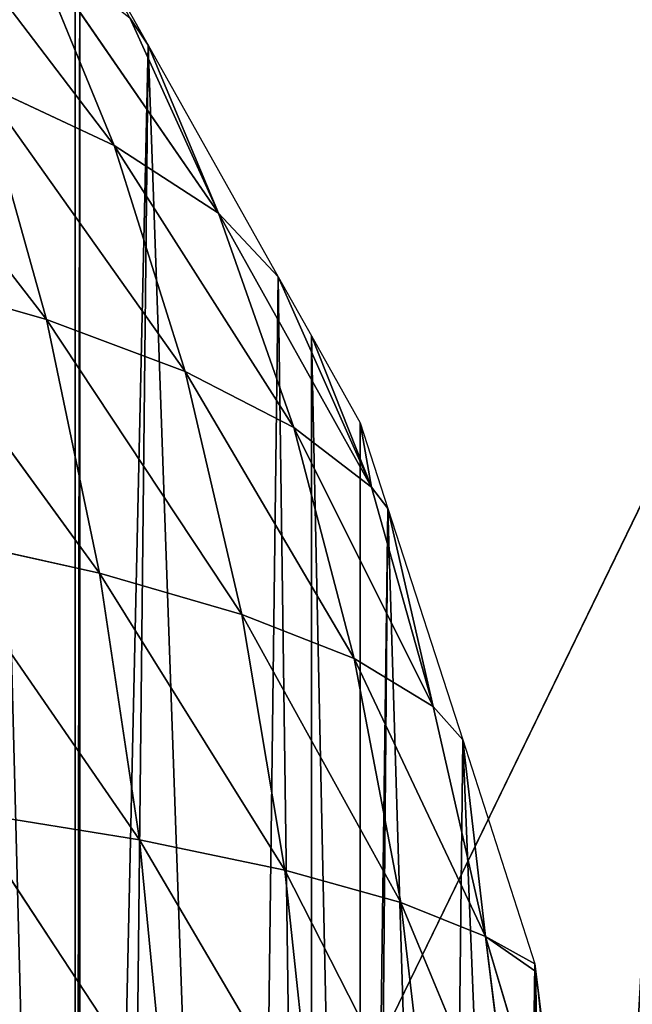
# Model space of a CAD drawing. Extents: x 0 to 2684, y 0 to 2110.
# Drawn here: x 1870 to 1966, y 1686 to 1841 of the extents above; entities that cross this region are included whole.
import ezdxf

# ---------------------------------------------------------------- set-up
doc = ezdxf.new("R2010")
doc.units = 0
doc.header["$LTSCALE"] = 25.4
doc.layers.get('0').update_dxf_attribs({"color": 13, "linetype": 'CONTINUOUS'})

msp = doc.modelspace()

# ---------------------------------------------------------------- linework, layer by layer
at = {"color": 252}
for p, q in [((1851.53, 1865, 77.53), (1884.91, 1821.2, 66.64)), ((1851.53, 1865, 77.53), (1884.91, 1821.2, 66.64)), ((1871.67, 1853.51, 46.3), (1884.91, 1821.2, 66.64)), ((1871.67, 1853.51, 46.3), (1901.27, 1810.59, 33.72)), ((1871.67, 1853.51, 46.3), (1884.91, 1821.2, 66.64)), ((1871.67, 1853.51, 46.3), (1901.27, 1810.59, 33.72)), ((1887.34, 1841.21, 15.25), (1890.22, 1836.96, 5.61)), ((1887.34, 1841.21, 15.25), (1901.27, 1810.59, 33.72)), ((1887.34, 1841.21, 15.25), (1890.22, 1836.96, 5.61)), ((1887.34, 1841.21, 15.25), (1901.27, 1810.59, 33.72)), ((1838.57, 1840.09, 131.06), (1874.26, 1793.88, 118.03)), ((1838.57, 1840.09, 131.06), (1874.26, 1793.88, 118.03)), ((1901.27, 1810.59, 33.72), (1890.22, 1836.96, 5.61)), ((1901.27, 1810.59, 33.72), (1890.22, 1836.96, 5.61)), ((1863.89, 1831.03, 99.27), (1884.91, 1821.2, 66.64)), ((1863.89, 1831.03, 99.27), (1874.26, 1793.88, 118.03)), ((1863.89, 1831.03, 99.27), (1896.03, 1785.74, 84.29)), ((1863.89, 1831.03, 99.27), (1896.03, 1785.74, 84.29)), ((1863.89, 1831.03, 99.27), (1884.91, 1821.2, 66.64)), ((1863.89, 1831.03, 99.27), (1874.26, 1793.88, 118.03)), ((1884.91, 1821.2, 66.64), (1901.27, 1810.59, 33.72)), ((1884.91, 1821.2, 66.64), (1896.03, 1785.74, 84.29)), ((1884.91, 1821.2, 66.64), (1913.11, 1776.95, 50.16)), ((1884.91, 1821.2, 66.64), (1896.03, 1785.74, 84.29)), ((1884.91, 1821.2, 66.64), (1913.11, 1776.95, 50.16)), ((1884.91, 1821.2, 66.64), (1901.27, 1810.59, 33.72)), ((1901.27, 1810.59, 33.72), (1910.64, 1800.62, 5.61)), ((1901.27, 1810.59, 33.72), (1925.25, 1767.58, 16.44)), ((1901.27, 1810.59, 33.72), (1910.64, 1800.62, 5.61)), ((1901.27, 1810.59, 33.72), (1913.11, 1776.95, 50.16)), ((1901.27, 1810.59, 33.72), (1913.11, 1776.95, 50.16)), ((1901.27, 1810.59, 33.72), (1925.25, 1767.58, 16.44)), ((1848.15, 1801.39, 150.8), (1874.26, 1793.88, 118.03)), ((1848.15, 1801.39, 150.8), (1882.59, 1754.11, 133.44)), ((1848.15, 1801.39, 150.8), (1882.59, 1754.11, 133.44)), ((1848.15, 1801.39, 150.8), (1874.26, 1793.88, 118.03)), ((1925.25, 1767.58, 16.44), (1910.64, 1800.62, 5.61)), ((1925.25, 1767.58, 16.44), (1910.64, 1800.62, 5.61)), ((1874.26, 1793.88, 118.03), (1882.59, 1754.11, 133.44)), ((1874.26, 1793.88, 118.03), (1904.95, 1747.65, 98.8)), ((1874.26, 1793.88, 118.03), (1896.03, 1785.74, 84.29)), ((1874.26, 1793.88, 118.03), (1882.59, 1754.11, 133.44)), ((1874.26, 1793.88, 118.03), (1904.95, 1747.65, 98.8)), ((1874.26, 1793.88, 118.03), (1896.03, 1785.74, 84.29)), ((1915.86, 1791.32, 5.61), (1925.25, 1767.58, 16.44)), ((1915.86, 1791.32, 5.61), (1925.25, 1767.58, 16.44)), ((1896.03, 1785.74, 84.29), (1904.95, 1747.65, 98.8)), ((1896.03, 1785.74, 84.29), (1922.57, 1740.7, 63.62)), ((1896.03, 1785.74, 84.29), (1913.11, 1776.95, 50.16)), ((1896.03, 1785.74, 84.29), (1904.95, 1747.65, 98.8)), ((1896.03, 1785.74, 84.29), (1922.57, 1740.7, 63.62)), ((1896.03, 1785.74, 84.29), (1913.11, 1776.95, 50.16)), ((1913.11, 1776.95, 50.16), (1922.57, 1740.7, 63.62)), ((1913.11, 1776.95, 50.16), (1934.96, 1733.19, 28.43)), ((1913.11, 1776.95, 50.16), (1925.25, 1767.58, 16.44)), ((1913.11, 1776.95, 50.16), (1925.25, 1767.58, 16.44)), ((1913.11, 1776.95, 50.16), (1922.57, 1740.7, 63.62)), ((1913.11, 1776.95, 50.16), (1934.96, 1733.19, 28.43)), ((1925.25, 1767.58, 16.44), (1923.51, 1777.71, 5.61)), ((1925.25, 1767.58, 16.44), (1923.51, 1777.71, 5.61)), ((1972.25, 1774.54, 4.38), (1918.18, 1663.18, 4.38)), ((1925.25, 1767.58, 16.44), (1927.85, 1764.28, 5.61)), ((1925.25, 1767.58, 16.44), (1934.96, 1733.19, 28.43)), ((1925.25, 1767.58, 16.44), (1927.85, 1764.28, 5.61)), ((1925.25, 1767.58, 16.44), (1934.96, 1733.19, 28.43)), ((1934.96, 1733.19, 28.43), (1927.85, 1764.28, 5.61)), ((1934.96, 1733.19, 28.43), (1927.85, 1764.28, 5.61)), ((1855.86, 1760.07, 167), (1888.86, 1712.27, 145.21)), ((1855.86, 1760.07, 167), (1882.59, 1754.11, 133.44)), ((1855.86, 1760.07, 167), (1888.86, 1712.27, 145.21)), ((1855.86, 1760.07, 167), (1882.59, 1754.11, 133.44)), ((1882.59, 1754.11, 133.44), (1904.95, 1747.65, 98.8)), ((1882.59, 1754.11, 133.44), (1888.86, 1712.27, 145.21)), ((1882.59, 1754.11, 133.44), (1911.69, 1707.52, 109.93)), ((1882.59, 1754.11, 133.44), (1888.86, 1712.27, 145.21)), ((1882.59, 1754.11, 133.44), (1911.69, 1707.52, 109.93)), ((1882.59, 1754.11, 133.44), (1904.95, 1747.65, 98.8)), ((1904.95, 1747.65, 98.8), (1922.57, 1740.7, 63.62)), ((1904.95, 1747.65, 98.8), (1911.69, 1707.52, 109.93)), ((1904.95, 1747.65, 98.8), (1929.86, 1702.44, 74.1)), ((1904.95, 1747.65, 98.8), (1911.69, 1707.52, 109.93)), ((1904.95, 1747.65, 98.8), (1929.86, 1702.44, 74.1)), ((1904.95, 1747.65, 98.8), (1922.57, 1740.7, 63.62)), ((1922.57, 1740.7, 63.62), (1929.86, 1702.44, 74.1)), ((1922.57, 1740.7, 63.62), (1943.18, 1697.09, 38.51)), ((1922.57, 1740.7, 63.62), (1934.96, 1733.19, 28.43)), ((1922.57, 1740.7, 63.62), (1929.86, 1702.44, 74.1)), ((1922.57, 1740.7, 63.62), (1943.18, 1697.09, 38.51)), ((1922.57, 1740.7, 63.62), (1934.96, 1733.19, 28.43)), ((1934.96, 1733.19, 28.43), (1939.58, 1727.94, 5.61)), ((1934.96, 1733.19, 28.43), (1943.18, 1697.09, 38.51)), ((1934.96, 1733.19, 28.43), (1943.18, 1697.09, 38.51)), ((1934.96, 1733.19, 28.43), (1939.58, 1727.94, 5.61)), ((1943.18, 1697.09, 38.51), (1939.58, 1727.94, 5.61)), ((1943.18, 1697.09, 38.51), (1939.58, 1727.94, 5.61)), ((1861.68, 1716.69, 179.36), (1893.03, 1668.96, 153.11)), ((1861.68, 1716.69, 179.36), (1888.86, 1712.27, 145.21)), ((1861.68, 1716.69, 179.36), (1893.03, 1668.96, 153.11)), ((1861.68, 1716.69, 179.36), (1888.86, 1712.27, 145.21)), ((1888.86, 1712.27, 145.21), (1911.69, 1707.52, 109.93)), ((1888.86, 1712.27, 145.21), (1893.03, 1668.96, 153.11)), ((1888.86, 1712.27, 145.21), (1916.13, 1665.9, 117.35)), ((1888.86, 1712.27, 145.21), (1893.03, 1668.96, 153.11)), ((1888.86, 1712.27, 145.21), (1916.13, 1665.9, 117.35)), ((1888.86, 1712.27, 145.21), (1911.69, 1707.52, 109.93)), ((1911.69, 1707.52, 109.93), (1916.13, 1665.9, 117.35)), ((1911.69, 1707.52, 109.93), (1934.52, 1662.66, 80.94)), ((1911.69, 1707.52, 109.93), (1929.86, 1702.44, 74.1)), ((1911.69, 1707.52, 109.93), (1916.13, 1665.9, 117.35)), ((1911.69, 1707.52, 109.93), (1934.52, 1662.66, 80.94)), ((1911.69, 1707.52, 109.93), (1929.86, 1702.44, 74.1)), ((1929.86, 1702.44, 74.1), (1947.84, 1659.26, 44.5)), ((1929.86, 1702.44, 74.1), (1943.18, 1697.09, 38.51)), ((1929.86, 1702.44, 74.1), (1934.52, 1662.66, 80.94)), ((1929.86, 1702.44, 74.1), (1934.52, 1662.66, 80.94)), ((1929.86, 1702.44, 74.1), (1947.84, 1659.26, 44.5)), ((1929.86, 1702.44, 74.1), (1943.18, 1697.09, 38.51)), ((1943.18, 1697.09, 38.51), (1955.52, 1655.65, 8.47)), ((1943.18, 1697.09, 38.51), (1951.05, 1691.6, 5.61)), ((1943.18, 1697.09, 38.51), (1951.05, 1691.6, 5.61)), ((1943.18, 1697.09, 38.51), (1950.92, 1692.8, 5.61)), ((1943.18, 1697.09, 38.51), (1950.92, 1692.8, 5.61)), ((1943.18, 1697.09, 38.51), (1947.84, 1659.26, 44.5)), ((1943.18, 1697.09, 38.51), (1947.84, 1659.26, 44.5)), ((1943.18, 1697.09, 38.51), (1955.52, 1655.65, 8.47)), ((1955.52, 1655.65, 8.47), (1951.05, 1691.6, 5.61)), ((1955.52, 1655.65, 8.47), (1951.05, 1691.6, 5.61))]:
    msp.add_line(p, q, dxfattribs=at)

# ---------------------------------------------------------------- meshes
mesh = msp.add_polyface(dxfattribs=at)
corners = [(746.49, 1618.92, 5.61), (747.43, 1582.58, 5.61), (745.05, 1605.24, 5.61), (750.32, 1655.26, 5.61), (751.26, 1546.24, 5.61), (752.99, 1680.62, 5.61), (752.99, 1529.85, 5.61), (754.15, 1691.6, 5.61), (754.28, 1517.67, 5.61), (754.28, 1692.8, 5.61), (765.62, 1727.94, 5.61), (756.78, 1509.9, 5.61), (768.52, 1473.56, 5.61), (777.35, 1764.28, 5.61), (780.25, 1437.22, 5.61), (781.69, 1777.71, 5.61), (781.69, 1432.77, 5.61), (789.33, 1791.32, 5.61), (789.33, 1419.16, 5.61), (794.56, 1800.62, 5.61), (799.6, 1400.88, 5.61), (814.97, 1836.96, 5.61), (820.02, 1364.54, 5.61), (825.67, 1856, 5.61), (825.67, 1354.47, 5.61), (826.44, 1857.37, 5.61), (826.44, 1353.1, 5.61), (847.45, 1328.2, 5.61), (839.88, 1873.3, 5.61), (862.01, 1899.53, 5.61), (862.01, 1310.94, 5.61), (878.11, 1291.86, 5.61), (870.53, 1909.64, 5.61), (887.19, 1929.37, 5.61), (887.19, 1281.1, 5.61), (898.35, 1938.64, 5.61), (898.35, 1271.83, 5.61), (907.19, 1945.98, 5.61), (918, 1255.52, 5.61), (934.69, 1968.8, 5.61), (934.69, 1241.67, 5.61), (950.97, 1982.32, 5.61), (961.79, 1219.18, 5.61), (962.07, 1991.53, 5.61), (962.07, 1218.94, 5.61), (971.03, 1996.74, 5.61), (971.03, 1213.74, 5.61), (1007.37, 2017.86, 5.61), (1007.37, 1192.62, 5.61), (1008.75, 2018.66, 5.61), (1024.19, 1182.84, 5.61), (1043.71, 2038.97, 5.61), (1043.71, 1171.5, 5.61), (1048.82, 2041.95, 5.61), (1048.82, 1168.53, 5.61), (1080.05, 2054.03, 5.61), (1080.05, 1156.44, 5.61), (1082.54, 2055, 5.61), (1088.97, 1152.99, 5.61), (1116.39, 2068.1, 5.61), (1090.82, 1170.52, 5.61), (1093.18, 1186.8, 5.61), (1095.36, 1196.43, 5.61), (1097.74, 1200.61, 5.61), (1100.69, 1201.26, 5.61), (1198.01, 1130.7, 5.61), (1144.8, 2079.09, 5.61), (1152.73, 2080.86, 5.61), (1189.07, 2088.94, 5.61), (1199.84, 2091.33, 5.61), (1198.92, 1126.35, 5.61), (1199.04, 1120.83, 5.61), (1188.75, 1075.29, 5.61), (1184.06, 1049.04, 5.61), (1182.67, 1054.18, 5.61), (1187.07, 1037.48, 5.61), (1189.07, 1029.81, 5.61), (1195.76, 1101.3, 5.61), (1196.53, 1001.14, 5.61), (1198.31, 1113.89, 5.61), (1197.28, 998.27, 5.61), (1210.36, 964.8, 5.61), (1225.41, 2097.02, 5.61), (1215.21, 952.39, 5.61), (1225.41, 934.12, 5.61), (1247.1, 2101.84, 5.61), (1228.56, 928.46, 5.61), (1237.31, 912.79, 5.61), (1253.79, 892.12, 5.61), (1261.75, 2102.91, 5.61), (1261.75, 882.14, 5.61), (1298.09, 2105.55, 5.61), (1262.92, 880.66, 5.61), (1291.26, 856.99, 5.61), (1293.77, 855.78, 5.61), (1298.09, 853.71, 5.61), (1321.45, 842.5, 5.61), (1334.43, 2108.19, 5.61), (1334.43, 840.46, 5.61), (1352.6, 2109.5, 5.61), (1352.6, 837.61, 5.61), (1370.77, 2108.19, 5.61), (1370.77, 840.46, 5.61), (1407.11, 2105.55, 5.61), (1383.74, 842.5, 5.61), (1407.11, 853.71, 5.61), (1443.45, 2102.91, 5.61), (1411.42, 855.78, 5.61), (1413.94, 856.99, 5.61), (1442.27, 880.66, 5.61), (1443.45, 882.14, 5.61), (1451.41, 892.12, 5.61), (1458.1, 2101.84, 5.61), (1467.88, 912.79, 5.61), (1479.79, 2097.02, 5.61), (1476.63, 928.46, 5.61), (1479.79, 934.12, 5.61), (1505.35, 2091.33, 5.61), (1487.36, 1111.16, 5.61), (1487.47, 1115.2, 5.61), (1580.4, 1200.4, 5.61), (1516.13, 2088.94, 5.61), (1552.47, 2080.86, 5.61), (1560.39, 2079.09, 5.61), (1588.81, 2068.1, 5.61), (1582.06, 1199.69, 5.61), (1583.66, 1197.38, 5.61), (1585.3, 1193.24, 5.61), (1587.53, 1185.42, 5.61), (1591.31, 1168.64, 5.61), (1622.66, 2055, 5.61), (1595.86, 1144.32, 5.61), (1597.77, 1145.34, 5.61), (1600.44, 1146.5, 5.61), (1608.38, 1149.95, 5.61), (1625.15, 1156.44, 5.61), (1625.15, 2054.03, 5.61), (1656.37, 2041.95, 5.61), (1656.37, 1168.53, 5.61), (1661.49, 2038.97, 5.61), (1661.49, 1171.5, 5.61), (1696.45, 2018.66, 5.61), (1681, 1182.84, 5.61), (1697.83, 1192.62, 5.61), (1697.83, 2017.86, 5.61), (1734.16, 1996.74, 5.61), (1734.16, 1213.74, 5.61), (1743.12, 1218.94, 5.61), (1743.12, 1991.53, 5.61), (1754.22, 1982.32, 5.61), (1743.41, 1219.18, 5.61), (1770.5, 1241.67, 5.61), (1770.5, 1968.8, 5.61), (1798.01, 1945.98, 5.61), (1787.19, 1255.52, 5.61), (1806.84, 1271.83, 5.61), (1806.84, 1938.64, 5.61), (1818.01, 1929.37, 5.61), (1818.01, 1281.1, 5.61), (1834.66, 1909.64, 5.61), (1827.09, 1291.86, 5.61), (1843.18, 1310.94, 5.61), (1843.18, 1899.53, 5.61), (1865.32, 1873.3, 5.61), (1857.75, 1328.2, 5.61), (1878.75, 1353.1, 5.61), (1878.75, 1857.37, 5.61), (1879.52, 1856, 5.61), (1879.52, 1354.47, 5.61), (1890.22, 1836.96, 5.61), (1885.18, 1364.54, 5.61), (1905.6, 1400.88, 5.61), (1910.64, 1800.62, 5.61), (1915.86, 1419.16, 5.61), (1915.86, 1791.32, 5.61), (1923.51, 1432.77, 5.61), (1923.51, 1777.71, 5.61), (1927.85, 1764.28, 5.61), (1924.95, 1437.22, 5.61), (1936.68, 1473.56, 5.61), (1939.58, 1727.94, 5.61), (1948.41, 1509.9, 5.61), (1950.92, 1692.8, 5.61), (1950.92, 1517.67, 5.61), (1951.05, 1691.6, 5.61), (1952.2, 1529.85, 5.61), (1952.2, 1680.62, 5.61), (1954.88, 1655.26, 5.61), (1953.93, 1546.24, 5.61), (1957.76, 1582.58, 5.61), (1958.71, 1618.92, 5.61), (1960.15, 1605.24, 5.61), (1489.99, 952.39, 5.61), (1487.86, 1106.35, 5.61), (1489.02, 1100.62, 5.61), (1491.77, 1090.97, 5.61), (1494.84, 964.8, 5.61), (1500.42, 1066.74, 5.61), (1507.92, 998.27, 5.61), (1512.32, 1035.69, 5.61), (1508.67, 1001.14, 5.61), (1515.46, 1027.24, 5.61)]
mesh.append_faces([[corners[k] for k in face] for face in [(0, 1, 2), (72, 73, 74), (189, 190, 191), (200, 199, 201)]], dxfattribs={"vtx0": -1, "color": 252})
mesh.append_faces([[corners[k] for k in face] for face in [(1, 3, 4), (4, 5, 6), (6, 7, 8), (8, 10, 11), (11, 10, 12), (12, 13, 14), (14, 15, 16), (16, 17, 18), (18, 19, 20), (20, 21, 22), (22, 23, 24), (24, 25, 26), (26, 25, 27), (27, 29, 30), (30, 29, 31), (31, 33, 34), (34, 35, 36), (36, 37, 38), (38, 39, 40), (40, 41, 42), (42, 43, 44), (44, 45, 46), (46, 47, 48), (48, 49, 50), (50, 51, 52), (52, 53, 54), (54, 55, 56), (56, 57, 58), (58, 59, 60), (60, 59, 61), (61, 59, 62), (62, 59, 63), (63, 59, 64), (64, 59, 65), (65, 69, 70), (70, 69, 71), (73, 72, 75), (75, 72, 76), (76, 77, 78), (78, 79, 80), (80, 79, 81), (81, 82, 83), (83, 82, 84), (84, 85, 86), (86, 85, 87), (87, 85, 88), (88, 89, 90), (90, 91, 92), (92, 91, 93), (93, 91, 94), (94, 91, 95), (95, 91, 96), (96, 97, 98), (98, 99, 100), (100, 101, 102), (102, 103, 104), (104, 103, 105), (105, 106, 107), (107, 106, 108), (108, 106, 109), (109, 106, 110), (110, 106, 111), (111, 112, 113), (113, 114, 115), (115, 114, 116), (118, 117, 119), (119, 117, 120), (120, 124, 125), (125, 124, 126), (126, 124, 127), (127, 124, 128), (128, 124, 129), (129, 130, 131), (131, 130, 132), (132, 130, 133), (133, 130, 134), (134, 130, 135), (135, 137, 138), (138, 139, 140), (140, 141, 142), (142, 141, 143), (143, 145, 146), (146, 145, 147), (147, 149, 150), (150, 149, 151), (151, 153, 154), (154, 153, 155), (155, 157, 158), (158, 159, 160), (160, 159, 161), (161, 163, 164), (164, 163, 165), (165, 167, 168), (168, 169, 170), (170, 169, 171), (171, 172, 173), (173, 174, 175), (175, 177, 178), (178, 177, 179), (179, 180, 181), (181, 182, 183), (183, 184, 185), (185, 187, 188), (188, 187, 189), (192, 195, 196), (196, 197, 198), (198, 199, 200)]], dxfattribs={"vtx0": -1, "vtx1": -1, "color": 252})
mesh.append_faces([[corners[k] for k in face] for face in [(81, 71, 69), (116, 117, 118)]], dxfattribs={"vtx0": -1, "vtx1": -1, "vtx2": -1, "color": 252})
mesh.append_faces([[corners[k] for k in face] for face in [(1, 0, 3), (4, 3, 5), (6, 5, 7), (8, 7, 9), (8, 9, 10), (12, 10, 13), (14, 13, 15), (16, 15, 17), (18, 17, 19), (20, 19, 21), (22, 21, 23), (24, 23, 25), (27, 25, 28), (27, 28, 29), (31, 29, 32), (31, 32, 33), (34, 33, 35), (36, 35, 37), (38, 37, 39), (40, 39, 41), (42, 41, 43), (44, 43, 45), (46, 45, 47), (48, 47, 49), (50, 49, 51), (52, 51, 53), (54, 53, 55), (56, 55, 57), (58, 57, 59), (65, 59, 66), (65, 66, 67), (65, 67, 68), (65, 68, 69), (76, 72, 77), (78, 77, 79), (81, 79, 71), (81, 69, 82), (84, 82, 85), (88, 85, 89), (90, 89, 91), (96, 91, 97), (98, 97, 99), (100, 99, 101), (102, 101, 103), (105, 103, 106), (111, 106, 112), (113, 112, 114), (116, 114, 117), (120, 117, 121), (120, 121, 122), (120, 122, 123), (120, 123, 124), (129, 124, 130), (135, 130, 136), (135, 136, 137), (138, 137, 139), (140, 139, 141), (143, 141, 144), (143, 144, 145), (147, 145, 148), (147, 148, 149), (151, 149, 152), (151, 152, 153), (155, 153, 156), (155, 156, 157), (158, 157, 159), (161, 159, 162), (161, 162, 163), (165, 163, 166), (165, 166, 167), (168, 167, 169), (171, 169, 172), (173, 172, 174), (175, 174, 176), (175, 176, 177), (179, 177, 180), (181, 180, 182), (183, 182, 184), (185, 184, 186), (185, 186, 187), (189, 187, 190), (118, 192, 116), (192, 118, 193), (192, 193, 194), (192, 194, 195), (196, 195, 197), (198, 197, 199)]], dxfattribs={"vtx0": -1, "vtx2": -1, "color": 252})
mesh = msp.add_polyface(dxfattribs=at)
corners = [(1851.53, 1865, 77.53), (1884.91, 1821.2, 66.64), (1863.89, 1831.03, 99.27)]
mesh.append_faces([[corners[k] for k in face] for face in [(0, 1, 2)]], dxfattribs={"color": 252})
mesh = msp.add_polyface(dxfattribs=at)
corners = [(1851.53, 1865, 77.53), (1871.67, 1853.51, 46.3), (1884.91, 1821.2, 66.64)]
mesh.append_faces([[corners[k] for k in face] for face in [(0, 1, 2)]], dxfattribs={"color": 252})
mesh = msp.add_polyface(dxfattribs=at)
corners = [(1879.52, 1856, 5.61), (1890.22, 1836.96, 5.61), (1887.34, 1841.21, 15.25)]
mesh.append_faces([[corners[k] for k in face] for face in [(0, 1, 2)]], dxfattribs={"color": 252})
mesh = msp.add_polyface(dxfattribs=at)
corners = [(1871.67, 1853.51, 46.3), (1901.27, 1810.59, 33.72), (1884.91, 1821.2, 66.64)]
mesh.append_faces([[corners[k] for k in face] for face in [(0, 1, 2)]], dxfattribs={"color": 252})
mesh = msp.add_polyface(dxfattribs=at)
corners = [(1871.67, 1853.51, 46.3), (1887.34, 1841.21, 15.25), (1901.27, 1810.59, 33.72)]
mesh.append_faces([[corners[k] for k in face] for face in [(0, 1, 2)]], dxfattribs={"color": 252})
mesh = msp.add_polyface(dxfattribs=at)
corners = [(1887.34, 1841.21, 15.25), (1890.22, 1836.96, 5.61), (1901.27, 1810.59, 33.72)]
mesh.append_faces([[corners[k] for k in face] for face in [(0, 1, 2)]], dxfattribs={"color": 252})
mesh = msp.add_polyface(dxfattribs=at)
corners = [(1838.57, 1840.09, 131.06), (1874.26, 1793.88, 118.03), (1848.15, 1801.39, 150.8)]
mesh.append_faces([[corners[k] for k in face] for face in [(0, 1, 2)]], dxfattribs={"color": 252})
mesh = msp.add_polyface(dxfattribs=at)
corners = [(1838.57, 1840.09, 131.06), (1863.89, 1831.03, 99.27), (1874.26, 1793.88, 118.03)]
mesh.append_faces([[corners[k] for k in face] for face in [(0, 1, 2)]], dxfattribs={"color": 252})
mesh = msp.add_polyface(dxfattribs=at)
corners = [(1890.22, 1836.96, 5.61), (1910.64, 1800.62, 5.61), (1901.27, 1810.59, 33.72)]
mesh.append_faces([[corners[k] for k in face] for face in [(0, 1, 2)]], dxfattribs={"color": 252})
mesh = msp.add_polyface(dxfattribs=at)
corners = [(1848.1, 1465.61, 4.38), (1855.76, 1546.42, 4.38), (1846.61, 1506.52, 4.38), (1860.12, 1426.48, 4.38), (1874.93, 1582.59, 4.38), (1881.86, 1391.79, 4.38), (1918.18, 1663.18, 4.38), (1911.84, 1363.92, 4.38), (1948.02, 1344.75, 4.38), (1972.25, 1774.54, 4.38), (1987.91, 1335.6, 4.38), (1978.67, 1786.32, 4.38), (1986.49, 1796.12, 4.38), (1995.41, 1804.57, 4.38), (2045.37, 1325.51, 4.38), (2005.25, 1811.69, 4.38), (2015.84, 1817.44, 4.38), (2026.94, 1821.83, 4.38), (2038.23, 1824.81, 4.38), (2049.36, 1826.33, 4.38), (2053.38, 1323.68, 4.38), (2059.97, 1826.37, 4.38), (2063.77, 1322.76, 4.38), (2069.81, 1824.96, 4.38), (2076.26, 1322.43, 4.38), (2078.75, 1822.3, 4.38), (2090.41, 1322.66, 4.38), (2086.65, 1818.58, 4.38), (2093.41, 1813.98, 4.38), (2105.84, 1323.44, 4.38), (2099.19, 1808.87, 4.38), (2104.52, 1803.74, 4.38), (2109.91, 1799.1, 4.38), (2122.48, 1324.92, 4.38), (2115.85, 1795.45, 4.38), (2122.52, 1793.09, 4.38), (2140.63, 1327.45, 4.38), (2129.79, 1792.17, 4.38), (2137.56, 1792.82, 4.38), (2145.71, 1795.16, 4.38), (2160.6, 1331.39, 4.38), (2154.07, 1798.96, 4.38), (2162.45, 1803.8, 4.38), (2182.67, 1337.1, 4.38), (2170.68, 1809.28, 4.38), (2186.3, 1820.46, 4.38), (2206.52, 1344.61, 4.38), (2193.93, 1825.36, 4.38), (2201.66, 1829.26, 4.38), (2209.61, 1831.86, 4.38), (2231.38, 1353.76, 4.38), (2217.65, 1833.27, 4.38), (2225.58, 1833.76, 4.38), (2233.21, 1833.6, 4.38), (2256.46, 1364.36, 4.38), (2240.4, 1832.93, 4.38), (2247.25, 1831.56, 4.38), (2253.9, 1829.22, 4.38), (2260.48, 1825.63, 4.38), (2280.98, 1376.24, 4.38), (2267.13, 1820.73, 4.38), (2273.86, 1814.91, 4.38), (2280.71, 1808.64, 4.38), (2287.7, 1802.39, 4.38), (2304.45, 1389.39, 4.38), (2294.87, 1796.57, 4.38), (2302.28, 1791.5, 4.38), (2309.97, 1787.49, 4.38), (2326.52, 1403.87, 4.38), (2318.02, 1784.85, 4.38), (2326.38, 1783.69, 4.38), (2334.92, 1783.89, 4.38), (2346.87, 1419.75, 4.38), (2343.47, 1785.31, 4.38), (2351.91, 1787.81, 4.38), (2365.25, 1437.04, 4.38), (2360.31, 1791.22, 4.38), (2368.99, 1795.32, 4.38), (2382.17, 1455.42, 4.38), (2378.25, 1799.9, 4.38), (2388.37, 1804.73, 4.38), (2398.43, 1474.37, 4.38), (2399.32, 1809.34, 4.38), (2414.84, 1493.41, 4.38), (2410.83, 1813.07, 4.38), (2422.66, 1815.28, 4.38), (2432.09, 1512.06, 4.38), (2434.55, 1815.39, 4.38), (2450.37, 1529.92, 4.38), (2446.2, 1813.44, 4.38), (2457.31, 1809.78, 4.38), (2469.68, 1546.61, 4.38), (2467.57, 1804.76, 4.38), (2476.77, 1798.76, 4.38), (2490.04, 1561.75, 4.38), (2485.15, 1792.28, 4.38), (2493.13, 1785.91, 4.38), (2511.4, 1575.22, 4.38), (2501.13, 1780.21, 4.38), (2509.51, 1775.68, 4.38), (2518.35, 1772.46, 4.38), (2533.44, 1587.75, 4.38), (2527.67, 1770.6, 4.38), (2537.5, 1770.17, 4.38), (2555.8, 1600.24, 4.38), (2547.88, 1771.11, 4.38), (2558.99, 1773.08, 4.38), (2578.15, 1613.62, 4.38), (2584.2, 1778.54, 4.38), (2599.98, 1628.31, 4.38), (2598.41, 1781.16, 4.38), (2612.97, 1782.96, 4.38), (2620.54, 1643.68, 4.38), (2627.17, 1783.34, 4.38), (2638.99, 1658.9, 4.38), (2640.25, 1781.69, 4.38), (2654.54, 1673.17, 4.38), (2651.77, 1777.75, 4.38), (2661.66, 1771.75, 4.38), (2666.69, 1686.12, 4.38), (2669.91, 1763.95, 4.38), (2675.54, 1698.14, 4.38), (2676.49, 1754.62, 4.38), (2681.23, 1709.7, 4.38), (2681.22, 1744.11, 4.38), (2683.8, 1732.84, 4.38), (2683.91, 1721.24, 4.38)]
mesh.append_faces([[corners[k] for k in face] for face in [(0, 1, 2), (125, 123, 126)]], dxfattribs={"vtx0": -1, "color": 252})
mesh.append_faces([[corners[k] for k in face] for face in [(1, 3, 4), (4, 5, 6), (6, 8, 9), (9, 10, 11), (11, 10, 12), (12, 10, 13), (13, 14, 15), (15, 14, 16), (16, 14, 17), (17, 14, 18), (18, 14, 19), (19, 20, 21), (21, 22, 23), (23, 24, 25), (25, 26, 27), (27, 26, 28), (28, 29, 30), (30, 29, 31), (31, 29, 32), (32, 33, 34), (34, 33, 35), (35, 36, 37), (37, 36, 38), (38, 36, 39), (39, 40, 41), (41, 40, 42), (42, 43, 44), (44, 43, 45), (45, 46, 47), (47, 46, 48), (48, 46, 49), (49, 50, 51), (51, 50, 52), (52, 50, 53), (53, 54, 55), (55, 54, 56), (56, 54, 57), (57, 54, 58), (58, 59, 60), (60, 59, 61), (61, 59, 62), (62, 59, 63), (63, 64, 65), (65, 64, 66), (66, 64, 67), (67, 68, 69), (69, 68, 70), (70, 68, 71), (71, 72, 73), (73, 72, 74), (74, 75, 76), (76, 75, 77), (77, 78, 79), (79, 78, 80), (80, 81, 82), (82, 83, 84), (84, 83, 85), (85, 86, 87), (87, 88, 89), (89, 88, 90), (90, 91, 92), (92, 91, 93), (93, 94, 95), (95, 94, 96), (96, 97, 98), (98, 97, 99), (99, 97, 100), (100, 101, 102), (102, 101, 103), (103, 104, 105), (105, 104, 106), (106, 107, 108), (108, 109, 110), (110, 109, 111), (111, 112, 113), (113, 114, 115), (115, 116, 117), (117, 116, 118), (118, 119, 120), (120, 121, 122), (122, 123, 124), (124, 123, 125)]], dxfattribs={"vtx0": -1, "vtx1": -1, "color": 252})
mesh.append_faces([[corners[k] for k in face] for face in [(1, 0, 3), (4, 3, 5), (6, 5, 7), (6, 7, 8), (9, 8, 10), (13, 10, 14), (19, 14, 20), (21, 20, 22), (23, 22, 24), (25, 24, 26), (28, 26, 29), (32, 29, 33), (35, 33, 36), (39, 36, 40), (42, 40, 43), (45, 43, 46), (49, 46, 50), (53, 50, 54), (58, 54, 59), (63, 59, 64), (67, 64, 68), (71, 68, 72), (74, 72, 75), (77, 75, 78), (80, 78, 81), (82, 81, 83), (85, 83, 86), (87, 86, 88), (90, 88, 91), (93, 91, 94), (96, 94, 97), (100, 97, 101), (103, 101, 104), (106, 104, 107), (108, 107, 109), (111, 109, 112), (113, 112, 114), (115, 114, 116), (118, 116, 119), (120, 119, 121), (122, 121, 123)]], dxfattribs={"vtx0": -1, "vtx2": -1, "color": 252})
mesh = msp.add_polyface(dxfattribs=at)
corners = [(1863.89, 1831.03, 99.27), (1896.03, 1785.74, 84.29), (1874.26, 1793.88, 118.03)]
mesh.append_faces([[corners[k] for k in face] for face in [(0, 1, 2)]], dxfattribs={"color": 252})
mesh = msp.add_polyface(dxfattribs=at)
corners = [(1863.89, 1831.03, 99.27), (1884.91, 1821.2, 66.64), (1896.03, 1785.74, 84.29)]
mesh.append_faces([[corners[k] for k in face] for face in [(0, 1, 2)]], dxfattribs={"color": 252})
mesh = msp.add_polyface(dxfattribs=at)
corners = [(1884.91, 1821.2, 66.64), (1913.11, 1776.95, 50.16), (1896.03, 1785.74, 84.29)]
mesh.append_faces([[corners[k] for k in face] for face in [(0, 1, 2)]], dxfattribs={"color": 252})
mesh = msp.add_polyface(dxfattribs=at)
corners = [(1884.91, 1821.2, 66.64), (1901.27, 1810.59, 33.72), (1913.11, 1776.95, 50.16)]
mesh.append_faces([[corners[k] for k in face] for face in [(0, 1, 2)]], dxfattribs={"color": 252})
mesh = msp.add_polyface(dxfattribs=at)
corners = [(1901.27, 1810.59, 33.72), (1910.64, 1800.62, 5.61), (1925.25, 1767.58, 16.44)]
mesh.append_faces([[corners[k] for k in face] for face in [(0, 1, 2)]], dxfattribs={"color": 252})
mesh = msp.add_polyface(dxfattribs=at)
corners = [(1901.27, 1810.59, 33.72), (1925.25, 1767.58, 16.44), (1913.11, 1776.95, 50.16)]
mesh.append_faces([[corners[k] for k in face] for face in [(0, 1, 2)]], dxfattribs={"color": 252})
mesh = msp.add_polyface(dxfattribs=at)
corners = [(1848.15, 1801.39, 150.8), (1882.59, 1754.11, 133.44), (1855.86, 1760.07, 167)]
mesh.append_faces([[corners[k] for k in face] for face in [(0, 1, 2)]], dxfattribs={"color": 252})
mesh = msp.add_polyface(dxfattribs=at)
corners = [(1848.15, 1801.39, 150.8), (1874.26, 1793.88, 118.03), (1882.59, 1754.11, 133.44)]
mesh.append_faces([[corners[k] for k in face] for face in [(0, 1, 2)]], dxfattribs={"color": 252})
mesh = msp.add_polyface(dxfattribs=at)
corners = [(1910.64, 1800.62, 5.61), (1915.86, 1791.32, 5.61), (1925.25, 1767.58, 16.44)]
mesh.append_faces([[corners[k] for k in face] for face in [(0, 1, 2)]], dxfattribs={"color": 252})
mesh = msp.add_polyface(dxfattribs=at)
corners = [(1874.26, 1793.88, 118.03), (1904.95, 1747.65, 98.8), (1882.59, 1754.11, 133.44)]
mesh.append_faces([[corners[k] for k in face] for face in [(0, 1, 2)]], dxfattribs={"color": 252})
mesh = msp.add_polyface(dxfattribs=at)
corners = [(1874.26, 1793.88, 118.03), (1896.03, 1785.74, 84.29), (1904.95, 1747.65, 98.8)]
mesh.append_faces([[corners[k] for k in face] for face in [(0, 1, 2)]], dxfattribs={"color": 252})
mesh = msp.add_polyface(dxfattribs=at)
corners = [(1915.86, 1791.32, 5.61), (1923.51, 1777.71, 5.61), (1925.25, 1767.58, 16.44)]
mesh.append_faces([[corners[k] for k in face] for face in [(0, 1, 2)]], dxfattribs={"color": 252})
mesh = msp.add_polyface(dxfattribs=at)
corners = [(1896.03, 1785.74, 84.29), (1922.57, 1740.7, 63.62), (1904.95, 1747.65, 98.8)]
mesh.append_faces([[corners[k] for k in face] for face in [(0, 1, 2)]], dxfattribs={"color": 252})
mesh = msp.add_polyface(dxfattribs=at)
corners = [(1896.03, 1785.74, 84.29), (1913.11, 1776.95, 50.16), (1922.57, 1740.7, 63.62)]
mesh.append_faces([[corners[k] for k in face] for face in [(0, 1, 2)]], dxfattribs={"color": 252})
mesh = msp.add_polyface(dxfattribs=at)
corners = [(1913.11, 1776.95, 50.16), (1925.25, 1767.58, 16.44), (1934.96, 1733.19, 28.43)]
mesh.append_faces([[corners[k] for k in face] for face in [(0, 1, 2)]], dxfattribs={"color": 252})
mesh = msp.add_polyface(dxfattribs=at)
corners = [(1913.11, 1776.95, 50.16), (1934.96, 1733.19, 28.43), (1922.57, 1740.7, 63.62)]
mesh.append_faces([[corners[k] for k in face] for face in [(0, 1, 2)]], dxfattribs={"color": 252})
mesh = msp.add_polyface(dxfattribs=at)
corners = [(1923.51, 1777.71, 5.61), (1927.85, 1764.28, 5.61), (1925.25, 1767.58, 16.44)]
mesh.append_faces([[corners[k] for k in face] for face in [(0, 1, 2)]], dxfattribs={"color": 252})
mesh = msp.add_polyface(dxfattribs=at)
corners = [(1925.25, 1767.58, 16.44), (1927.85, 1764.28, 5.61), (1934.96, 1733.19, 28.43)]
mesh.append_faces([[corners[k] for k in face] for face in [(0, 1, 2)]], dxfattribs={"color": 252})
mesh = msp.add_polyface(dxfattribs=at)
corners = [(1927.85, 1764.28, 5.61), (1939.58, 1727.94, 5.61), (1934.96, 1733.19, 28.43)]
mesh.append_faces([[corners[k] for k in face] for face in [(0, 1, 2)]], dxfattribs={"color": 252})
mesh = msp.add_polyface(dxfattribs=at)
corners = [(1855.86, 1760.07, 167), (1888.86, 1712.27, 145.21), (1861.68, 1716.69, 179.36)]
mesh.append_faces([[corners[k] for k in face] for face in [(0, 1, 2)]], dxfattribs={"color": 252})
mesh = msp.add_polyface(dxfattribs=at)
corners = [(1855.86, 1760.07, 167), (1882.59, 1754.11, 133.44), (1888.86, 1712.27, 145.21)]
mesh.append_faces([[corners[k] for k in face] for face in [(0, 1, 2)]], dxfattribs={"color": 252})
mesh = msp.add_polyface(dxfattribs=at)
corners = [(1882.59, 1754.11, 133.44), (1911.69, 1707.52, 109.93), (1888.86, 1712.27, 145.21)]
mesh.append_faces([[corners[k] for k in face] for face in [(0, 1, 2)]], dxfattribs={"color": 252})
mesh = msp.add_polyface(dxfattribs=at)
corners = [(1882.59, 1754.11, 133.44), (1904.95, 1747.65, 98.8), (1911.69, 1707.52, 109.93)]
mesh.append_faces([[corners[k] for k in face] for face in [(0, 1, 2)]], dxfattribs={"color": 252})
mesh = msp.add_polyface(dxfattribs=at)
corners = [(1904.95, 1747.65, 98.8), (1929.86, 1702.44, 74.1), (1911.69, 1707.52, 109.93)]
mesh.append_faces([[corners[k] for k in face] for face in [(0, 1, 2)]], dxfattribs={"color": 252})
mesh = msp.add_polyface(dxfattribs=at)
corners = [(1904.95, 1747.65, 98.8), (1922.57, 1740.7, 63.62), (1929.86, 1702.44, 74.1)]
mesh.append_faces([[corners[k] for k in face] for face in [(0, 1, 2)]], dxfattribs={"color": 252})
mesh = msp.add_polyface(dxfattribs=at)
corners = [(1922.57, 1740.7, 63.62), (1934.96, 1733.19, 28.43), (1943.18, 1697.09, 38.51)]
mesh.append_faces([[corners[k] for k in face] for face in [(0, 1, 2)]], dxfattribs={"color": 252})
mesh = msp.add_polyface(dxfattribs=at)
corners = [(1922.57, 1740.7, 63.62), (1943.18, 1697.09, 38.51), (1929.86, 1702.44, 74.1)]
mesh.append_faces([[corners[k] for k in face] for face in [(0, 1, 2)]], dxfattribs={"color": 252})
mesh = msp.add_polyface(dxfattribs=at)
corners = [(1934.96, 1733.19, 28.43), (1939.58, 1727.94, 5.61), (1943.18, 1697.09, 38.51)]
mesh.append_faces([[corners[k] for k in face] for face in [(0, 1, 2)]], dxfattribs={"color": 252})
mesh = msp.add_polyface(dxfattribs=at)
corners = [(1939.58, 1727.94, 5.61), (1950.92, 1692.8, 5.61), (1943.18, 1697.09, 38.51)]
mesh.append_faces([[corners[k] for k in face] for face in [(0, 1, 2)]], dxfattribs={"color": 252})
mesh = msp.add_polyface(dxfattribs=at)
corners = [(1861.68, 1716.69, 179.36), (1893.03, 1668.96, 153.11), (1865.59, 1671.84, 187.69)]
mesh.append_faces([[corners[k] for k in face] for face in [(0, 1, 2)]], dxfattribs={"color": 252})
mesh = msp.add_polyface(dxfattribs=at)
corners = [(1861.68, 1716.69, 179.36), (1888.86, 1712.27, 145.21), (1893.03, 1668.96, 153.11)]
mesh.append_faces([[corners[k] for k in face] for face in [(0, 1, 2)]], dxfattribs={"color": 252})
mesh = msp.add_polyface(dxfattribs=at)
corners = [(1888.86, 1712.27, 145.21), (1916.13, 1665.9, 117.35), (1893.03, 1668.96, 153.11)]
mesh.append_faces([[corners[k] for k in face] for face in [(0, 1, 2)]], dxfattribs={"color": 252})
mesh = msp.add_polyface(dxfattribs=at)
corners = [(1888.86, 1712.27, 145.21), (1911.69, 1707.52, 109.93), (1916.13, 1665.9, 117.35)]
mesh.append_faces([[corners[k] for k in face] for face in [(0, 1, 2)]], dxfattribs={"color": 252})
mesh = msp.add_polyface(dxfattribs=at)
corners = [(1911.69, 1707.52, 109.93), (1934.52, 1662.66, 80.94), (1916.13, 1665.9, 117.35)]
mesh.append_faces([[corners[k] for k in face] for face in [(0, 1, 2)]], dxfattribs={"color": 252})
mesh = msp.add_polyface(dxfattribs=at)
corners = [(1911.69, 1707.52, 109.93), (1929.86, 1702.44, 74.1), (1934.52, 1662.66, 80.94)]
mesh.append_faces([[corners[k] for k in face] for face in [(0, 1, 2)]], dxfattribs={"color": 252})
mesh = msp.add_polyface(dxfattribs=at)
corners = [(1929.86, 1702.44, 74.1), (1943.18, 1697.09, 38.51), (1947.84, 1659.26, 44.5)]
mesh.append_faces([[corners[k] for k in face] for face in [(0, 1, 2)]], dxfattribs={"color": 252})
mesh = msp.add_polyface(dxfattribs=at)
corners = [(1929.86, 1702.44, 74.1), (1947.84, 1659.26, 44.5), (1934.52, 1662.66, 80.94)]
mesh.append_faces([[corners[k] for k in face] for face in [(0, 1, 2)]], dxfattribs={"color": 252})
mesh = msp.add_polyface(dxfattribs=at)
corners = [(1943.18, 1697.09, 38.51), (1951.05, 1691.6, 5.61), (1955.52, 1655.65, 8.47)]
mesh.append_faces([[corners[k] for k in face] for face in [(0, 1, 2)]], dxfattribs={"color": 252})
mesh = msp.add_polyface(dxfattribs=at)
corners = [(1943.18, 1697.09, 38.51), (1950.92, 1692.8, 5.61), (1951.05, 1691.6, 5.61)]
mesh.append_faces([[corners[k] for k in face] for face in [(0, 1, 2)]], dxfattribs={"color": 252})
mesh = msp.add_polyface(dxfattribs=at)
corners = [(1943.18, 1697.09, 38.51), (1955.52, 1655.65, 8.47), (1947.84, 1659.26, 44.5)]
mesh.append_faces([[corners[k] for k in face] for face in [(0, 1, 2)]], dxfattribs={"color": 252})
mesh = msp.add_polyface(dxfattribs=at)
corners = [(1951.05, 1691.6, 5.61), (1952.2, 1680.62, 5.61), (1955.52, 1655.65, 8.47)]
mesh.append_faces([[corners[k] for k in face] for face in [(0, 1, 2)]], dxfattribs={"color": 252})

doc.saveas('drawing.dxf')
